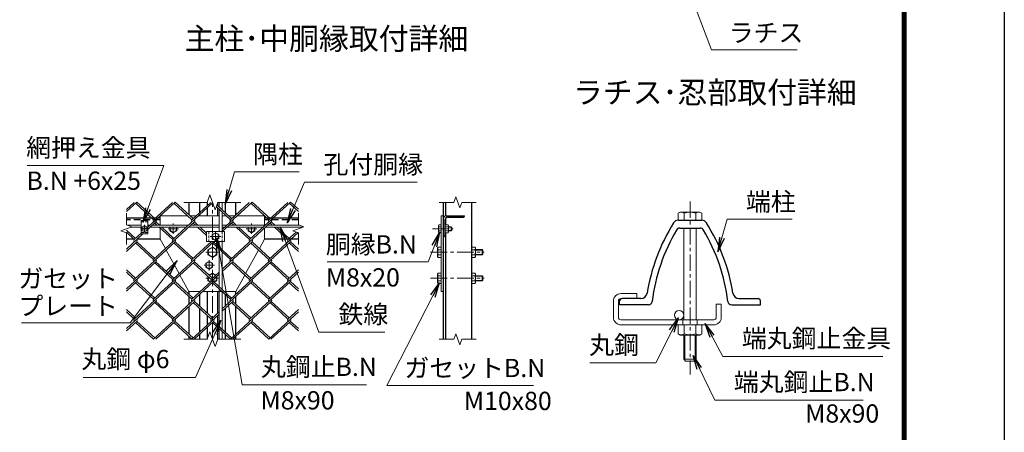
# Model space of a CAD drawing. Units: millimetres. Extents: x 0 to 29400, y 0 to 20790.
# Drawn here: x 19954 to 29400, y 9522 to 13476 of the extents above; entities that cross this region are included whole.
import ezdxf
from ezdxf.enums import TextEntityAlignment as Align

# ---------------------------------------------------------------- set-up
doc = ezdxf.new("R2010")
doc.units = ezdxf.units.MM
doc.header["$LTSCALE"] = 5
doc.header["$MEASUREMENT"] = 0
doc.linetypes.add('CENTER', pattern=[50.8, 31.75, -6.35, 6.35, -6.35])
doc.linetypes.add('DASHED', pattern=[19.05, 12.7, -6.35])
for name, color, linetype, lineweight in [('D-BMK', 2, 'CENTER', 13), ('D-STR-DIM', 7, 'Continuous', 13), ('D-STR-TXT', 7, 'Continuous', 13), ('D-STR2', 7, 'Continuous', 13), ('D-STR3', 3, 'Continuous', 13)]:
    doc.layers.add(name, color=color, linetype=linetype, lineweight=lineweight)
for name, color, linetype in [('D-STR1', 1, 'Continuous'), ('D-TTL', 2, 'Continuous'), ('D-TTL-TXT', 7, 'Continuous')]:
    doc.layers.add(name, color=color, linetype=linetype)
doc.styles.add('ゴシック', font='txt')
doc.dimstyles.new('STYLE', dxfattribs={"dimscale": 70, "dimtxt": 2.5, "dimasz": 2, "dimexe": 1, "dimexo": 1, "dimgap": 0.8, "dimtad": 1, "dimdsep": 46, "dimtxsty": 'ゴシック', "dimblk": 'OPEN', "dimcen": 1e-08, "dimclrd": 256, "dimclre": 256, "dimclrt": 256, "dimadec": 0, "dimazin": 2, "dimtfac": 1, "dimtmove": 2, "dimatfit": 3, "dimldrblk": 'OPEN', "dimfxl": 0, "dimtolj": 1, "dimtzin": 0, "dimlwd": -1, "dimlwe": -1, "dimarcsym": 0})

# ---------------------------------------------------------------- blocks, each defined once
blk = doc.blocks.new('_Open')
at = {"color": 0, "linetype": 'ByBlock', "lineweight": -2}
for p, q in [((-1, 0.167), (0, 0)), ((-1, -0.167), (0, 0)), ((0, 0), (-1, 0))]:
    blk.add_line(p, q, dxfattribs=at)

msp = doc.modelspace()

# ---------------------------------------------------------------- linework, layer by layer
at = {"layer": 'D-BMK'}
for p, q in [((21802.7434, 10413.5548), (21802.7434, 11726.023)), ((26384.9522, 11735.5765), (26384.9522, 10076.9579)), ((21114.4099, 11472.7526), (21188.8081, 11472.7526)), ((21151.609, 11509.9517), (21151.609, 11435.5535)), ((21377.7434, 11472.7526), (21477.7434, 11472.7526)), ((21427.7434, 11522.7526), (21427.7434, 11507.7526)), ((21427.7434, 11487.7526), (21427.7434, 11422.7526)), ((21832.7434, 11447.7526), (21832.7434, 11347.7526)), ((22227.7434, 11472.7526), (22127.7434, 11472.7526)), ((22177.7434, 11522.7526), (22177.7434, 11507.7526)), ((22177.7434, 11487.7526), (22177.7434, 11422.7526)), ((23915.3202, 11472.7526), (24112.1966, 11472.7526)), ((21882.7434, 11397.7526), (21782.7434, 11397.7526)), ((21866.4934, 11247.7526), (21738.9934, 11247.7526)), ((23896.7447, 11247.7526), (24411.7303, 11247.7526)), ((21772.7434, 11172.7526), (21772.7434, 11072.7526)), ((21822.7434, 11122.7526), (21722.7434, 11122.7526)), ((21780.1298, 10997.7526), (21738.9934, 10997.7526)), ((21866.4934, 10997.7526), (21825.3571, 10997.7526)), ((23896.7447, 10997.7526), (24411.7303, 10997.7526))]:
    msp.add_line(p, q, dxfattribs=at)
at = {"layer": 'D-STR-DIM'}
for p, q in [((21751.4405, 11726.023), (21530.2434, 11726.023)), ((21751.4405, 11726.023), (21777.0918, 11796.5003)), ((21777.0918, 11796.5003), (21828.3951, 11655.5457)), ((21828.3951, 11655.5457), (21854.0482, 11726.023)), ((22075.2434, 11726.023), (21854.0482, 11726.023)), ((23980.0084, 11726.023), (24117.7798, 11726.023)), ((24137.0196, 11778.881), (24117.7798, 11726.023)), ((24175.4972, 11673.165), (24137.0196, 11778.881)), ((24194.7356, 11726.023), (24175.4972, 11673.165)), ((24194.7356, 11726.023), (24332.5084, 11726.023)), ((20977.7434, 11622.7526), (20977.7434, 11511.2312)), ((22627.7434, 11622.7526), (22627.7434, 11511.2312)), ((20924.8855, 11453.5138), (21030.6014, 11491.9914)), ((20977.7435, 11434.2754), (20924.8855, 11453.5138)), ((20977.7434, 11434.2754), (20977.7434, 11322.7526)), ((21030.6014, 11491.9914), (20977.7435, 11511.2312)), ((22574.8855, 11453.5138), (22680.6014, 11491.9914)), ((22627.7435, 11434.2754), (22574.8855, 11453.5138)), ((22627.7434, 11434.2754), (22627.7434, 11322.7526)), ((22680.6014, 11491.9914), (22627.7435, 11511.2312)), ((21751.4405, 10413.5548), (21530.2434, 10413.5548)), ((21751.4405, 10413.5548), (21777.0918, 10484.0321)), ((21777.0918, 10484.0321), (21828.3951, 10343.0775)), ((21828.3951, 10343.0775), (21854.0482, 10413.5548)), ((22075.2434, 10413.5548), (21854.0482, 10413.5548)), ((23980.0084, 10413.5548), (24117.7798, 10413.5548)), ((24137.0196, 10466.4128), (24117.7798, 10413.5548)), ((24175.4972, 10360.6968), (24137.0196, 10466.4128)), ((24194.7356, 10413.5548), (24175.4972, 10360.6968)), ((24194.7356, 10413.5548), (24332.5084, 10413.5548))]:
    msp.add_line(p, q, dxfattribs=at)
at = {"layer": 'D-STR1'}
for p, q in [((21577.7434, 11726.023), (21577.7434, 11607.8065)), ((21677.7434, 11726.023), (21677.7434, 11624.3432)), ((21752.7434, 11726.023), (21752.7434, 11693.068)), ((21852.7434, 11726.023), (21852.7434, 11693.6105)), ((21927.7434, 11624.8857), (21927.7434, 11726.023)), ((22027.7434, 11607.8065), (22027.7434, 11726.023)), ((24021.2584, 10413.5548), (24021.2584, 11726.023)), ((24041.2584, 11597.2475), (24041.2584, 11726.023)), ((24291.2584, 10413.5548), (24291.2584, 11726.023)), ((21752.7434, 11671.9091), (21752.7434, 11597.7526)), ((21852.7434, 11671.9091), (21852.7434, 11597.7526)), ((21302.7434, 11572.7526), (20977.7434, 11572.7526)), ((21677.7434, 11603.1842), (21677.7434, 11597.7526)), ((21927.7434, 11597.7526), (21927.7434, 11603.1842)), ((22627.7434, 11572.7526), (22302.7434, 11572.7526)), ((24021.2584, 11397.7526), (24021.2584, 11572.7526)), ((24036.2584, 11407.7526), (24036.2584, 11560.2526)), ((24041.2584, 11510.2803), (24041.2584, 11574.3947)), ((24046.2584, 11597.7526), (24221.2584, 11597.7526)), ((24058.7584, 11582.7526), (24211.2584, 11582.7526)), ((24221.2584, 11592.7526), (24221.2584, 11597.7526)), ((26272.3638, 11553.6963), (26497.5405, 11553.6963)), ((24041.2584, 10413.5548), (24041.2584, 11435.2248)), ((26288.317, 11478.6963), (26481.5873, 11478.6963)), ((21049.6165, 11372.7526), (20977.7434, 11372.7526)), ((21302.7434, 11372.7526), (21081.3158, 11372.7526)), ((22627.7434, 11372.7526), (22302.7434, 11372.7526)), ((24026.2584, 11397.7526), (24021.2584, 11397.7526)), ((21577.7434, 10872.7526), (21577.7434, 10845.4104)), ((21677.7434, 10872.7526), (21677.7434, 10862.4896)), ((21752.7434, 10872.7526), (21752.7434, 10663.351)), ((21852.7434, 10872.7526), (21852.7434, 10663.351)), ((21927.7434, 10862.4896), (21927.7434, 10872.7526)), ((22027.7434, 10845.4104), (22027.7434, 10872.7526)), ((21577.7434, 10823.709), (21577.7434, 10749.155)), ((21677.7434, 10840.7882), (21677.7434, 10732.0758)), ((21927.7434, 10732.0758), (21927.7434, 10840.7882)), ((22027.7434, 10749.155), (22027.7434, 10823.709)), ((25709.9522, 10743.6963), (25709.9522, 10781.1963)), ((25709.9522, 10743.6963), (25709.9522, 10781.1963)), ((25913.5754, 10803.6963), (25732.4522, 10803.6963)), ((26856.329, 10803.6963), (27037.4522, 10803.6963)), ((27059.9522, 10743.6963), (27059.9522, 10781.1963)), ((21577.7434, 10727.4536), (21577.7434, 10464.2124)), ((21677.7434, 10710.3744), (21677.7434, 10481.2916)), ((21927.7434, 10481.2916), (21927.7434, 10710.3744)), ((22027.7434, 10464.2124), (22027.7434, 10727.4536)), ((25985.2603, 10743.6963), (25709.9522, 10743.6963)), ((26784.644, 10743.6963), (27059.9522, 10743.6963)), ((21752.7434, 10641.6495), (21752.7434, 10550.0164)), ((21852.7434, 10641.6495), (21852.7434, 10550.0164)), ((21752.7434, 10528.315), (21752.7434, 10413.5548)), ((21852.7434, 10528.315), (21852.7434, 10413.5548)), ((21577.7434, 10442.5109), (21577.7434, 10413.5548)), ((21677.7434, 10459.5901), (21677.7434, 10413.5548)), ((21927.7434, 10413.5548), (21927.7434, 10459.5901)), ((22027.7434, 10413.5548), (22027.7434, 10442.5109))]:
    msp.add_line(p, q, dxfattribs=at)
at = {"layer": 'D-STR1', "linetype": 'DASHED'}
for p, q in [((21302.7434, 11557.7526), (20977.7434, 11557.7526)), ((22627.7434, 11557.7526), (22302.7434, 11557.7526))]:
    msp.add_line(p, q, dxfattribs=at)
at = {"layer": 'D-STR1'}
for centre, radius, start, end in [((24046.2584, 11572.7526), 25, 90, 180), ((24058.7584, 11560.2526), 22.5, 90, 180), ((24211.2584, 11592.7526), 10, 270, 0), ((27749.9522, 10568.1963), 1800, 147.73027909, 170.85863076), ((26272.3638, 11501.1963), 52.5, 90, 147.73027909), ((26497.5405, 11501.1963), 52.5, 32.26972091, 90), ((25019.9522, 10568.1963), 1800, 9.14136924, 32.26972091), ((27749.9522, 10568.1963), 1740, 149.15112943, 173.11763788), ((26288.317, 11441.1963), 37.5, 90, 149.15112943), ((26481.5873, 11441.1963), 37.5, 30.84887057, 90), ((25019.9522, 10568.1963), 1740, 6.88236212, 30.84887057), ((24026.2584, 11407.7526), 10, 270, 0), ((25732.4522, 10781.1963), 22.5, 90, 180), ((25913.5754, 10863.6963), 60, 270, 350.85863076), ((25985.2603, 10781.1963), 37.5, 270, 353.11763788), ((26784.644, 10781.1963), 37.5, 186.88236212, 270), ((26856.329, 10863.6963), 60, 189.14136924, 270), ((27037.4522, 10781.1963), 22.5, 0, 90)]:
    msp.add_arc(centre, radius, start, end, dxfattribs=at)
at = {"layer": 'D-STR2'}
for p, q in [((21077.3076, 11728.5764), (20977.7434, 11637.3426)), ((21051.4302, 11726.023), (20977.7434, 11658.5016)), ((21237.9439, 11559.6788), (21065.4661, 11717.7256)), ((21249.7854, 11570.5295), (21077.3076, 11728.5764)), ((21445.9463, 11728.5764), (21184.109, 11488.6467)), ((21420.0688, 11726.023), (21238.24, 11559.4075)), ((21805.0081, 11719.8008), (21422.2633, 11369.0798)), ((21606.5826, 11559.6788), (21434.1048, 11717.7256)), ((21618.4241, 11570.5295), (21445.9463, 11728.5764)), ((21788.7075, 11726.023), (21606.8787, 11559.4075)), ((22183.1941, 11728.5494), (21897.7434, 11466.982)), ((22156.7541, 11726.023), (21975.2213, 11559.6788)), ((22551.8328, 11728.5494), (22159.5406, 11369.0798)), ((22343.86, 11559.6788), (22171.3821, 11717.7256)), ((22355.7014, 11570.5295), (22183.2236, 11728.5764)), ((22525.3928, 11726.023), (22343.86, 11559.6788)), ((22627.7434, 11637.2886), (22539.9913, 11717.6986)), ((22627.7434, 11658.9901), (22551.8328, 11728.5494)), ((21975.2213, 11559.6788), (21838.9514, 11684.5471)), ((21987.0628, 11570.5295), (21844.8749, 11700.8208)), ((21261.6269, 11537.9773), (21184.109, 11466.9452)), ((21630.2656, 11537.9773), (21237.9439, 11178.4808)), ((21270.9285, 11507.7526), (21249.7854, 11527.1266)), ((21294.6115, 11507.7526), (21261.6269, 11537.9773)), ((21639.5671, 11507.7526), (21618.4241, 11527.1266)), ((21663.2501, 11507.7526), (21630.2656, 11537.9773)), ((21998.9043, 11537.9773), (21897.713, 11445.2526)), ((22367.5429, 11537.9773), (21975.2213, 11178.4808)), ((22008.2058, 11507.7526), (21987.0628, 11527.1266)), ((22031.8888, 11507.7526), (21998.9043, 11537.9773)), ((22376.8445, 11507.7526), (22355.7014, 11527.1266)), ((22400.5275, 11507.7526), (22367.5429, 11537.9773)), ((21065.4661, 11379.9305), (20977.7434, 11460.3135)), ((21053.6246, 11369.0798), (20977.7434, 11438.6121)), ((21422.2633, 11369.0798), (21292.7546, 11487.7526)), ((21434.1048, 11379.9305), (21316.4376, 11487.7526)), ((21746.7434, 11409.5436), (21661.3933, 11487.7526)), ((21746.7434, 11431.2451), (21685.0763, 11487.7526)), ((22159.5406, 11369.0798), (22030.032, 11487.7526)), ((22171.3821, 11379.9305), (22053.715, 11487.7526)), ((22624.3562, 11435.5082), (22343.86, 11178.4808)), ((22528.1793, 11369.0798), (22398.6707, 11487.7526)), ((22540.0208, 11379.9305), (22422.3537, 11487.7526)), ((22607.4058, 11441.6776), (22528.1793, 11369.0798)), ((21135.8812, 11422.7526), (20977.7434, 11277.8461)), ((21077.3076, 11347.3783), (20977.7434, 11256.1446)), ((21119.109, 11429.0852), (21053.6246, 11369.0798)), ((21445.9463, 11347.3783), (21053.6246, 10987.8818)), ((21237.9439, 11178.4808), (21065.4661, 11336.5276)), ((21249.7854, 11189.3315), (21077.3076, 11347.3783)), ((21814.5849, 11347.3783), (21422.2633, 10987.8818)), ((21606.5826, 11178.4808), (21434.1048, 11336.5276)), ((21618.4241, 11189.3315), (21445.9463, 11347.3783)), ((21794.0387, 11350.2526), (21606.5826, 11178.4808)), ((21975.2188, 11178.4831), (21802.7434, 11336.5276)), ((21987.0628, 11189.3315), (21814.5849, 11347.3783)), ((22183.2236, 11347.3783), (21897.7434, 11085.784)), ((22551.8623, 11347.3783), (22159.5406, 10987.8818)), ((22343.86, 11178.4808), (22172.4142, 11335.5819)), ((22355.7014, 11189.3315), (22183.2236, 11347.3783)), ((22627.7434, 11256.1446), (22540.0208, 11336.5276)), ((22627.7434, 11277.8461), (22551.8623, 11347.3783)), ((21261.6269, 11156.7793), (20977.7434, 10896.648)), ((21630.2656, 11156.7793), (21237.9439, 10797.2827)), ((21422.2633, 10987.8818), (21249.7854, 11145.9286)), ((21434.1048, 10998.7325), (21261.6269, 11156.7793)), ((21790.9019, 10987.8818), (21618.4241, 11145.9286)), ((21802.7434, 10998.7325), (21630.2656, 11156.7793)), ((21998.9043, 11156.7793), (21897.7434, 11064.0825)), ((22367.5429, 11156.7793), (21975.2213, 10797.2827)), ((22159.5406, 10987.8818), (21987.0628, 11145.9286)), ((22171.3821, 10998.7325), (21998.9017, 11156.7817)), ((22528.1793, 10987.8818), (22355.7014, 11145.9286)), ((22540.0208, 10998.7325), (22367.5429, 11156.7793)), ((21065.4661, 10998.7325), (20977.7434, 11079.1155)), ((21053.6246, 10987.8818), (20977.7434, 11057.414)), ((21867.7434, 11058.294), (21790.9019, 10987.8818)), ((22627.7434, 11057.414), (22343.86, 10797.2827)), ((22627.7434, 11079.1155), (22528.1793, 10987.8818)), ((21077.3076, 10966.1803), (20977.7434, 10874.9465)), ((21445.9463, 10966.1803), (21053.6246, 10606.6837)), ((21249.7854, 10808.1335), (21077.3076, 10966.1803)), ((21814.5849, 10966.1803), (21422.2633, 10606.6837)), ((21618.4241, 10808.1335), (21445.9463, 10966.1803)), ((21867.7434, 11036.5925), (21606.5826, 10797.2827)), ((21987.0628, 10808.1335), (21814.5849, 10966.1803)), ((22183.2236, 10966.1803), (21897.7434, 10704.5859)), ((22551.8623, 10966.1803), (22159.5406, 10606.6837)), ((22355.7014, 10808.1335), (22183.2236, 10966.1803)), ((22627.7434, 10896.648), (22551.8623, 10966.1803)), ((21237.9439, 10797.2827), (21065.4661, 10955.3296)), ((21606.5826, 10797.2827), (21434.1048, 10955.3296)), ((21975.2213, 10797.2827), (21802.7434, 10955.3296)), ((22343.86, 10797.2827), (22171.3821, 10955.3296)), ((22627.7434, 10874.9465), (22540.0208, 10955.3296)), ((21261.6269, 10775.5813), (20977.7434, 10515.45)), ((21630.2656, 10775.5813), (21237.9439, 10416.0847)), ((21434.1048, 10617.5345), (21261.6269, 10775.5813)), ((21802.7434, 10617.5345), (21630.2656, 10775.5813)), ((21998.9043, 10775.5813), (21897.7434, 10682.8844)), ((22367.5429, 10775.5813), (21975.2213, 10416.0847)), ((22171.3821, 10617.5345), (21998.9043, 10775.5813)), ((22540.0208, 10617.5345), (22367.5429, 10775.5813)), ((21065.4661, 10617.5345), (20977.7434, 10697.9175)), ((21053.6246, 10606.6837), (20977.7434, 10676.216)), ((21422.2633, 10606.6837), (21249.7854, 10764.7305)), ((21790.9019, 10606.6837), (21618.4241, 10764.7305)), ((21867.7434, 10677.096), (21790.9019, 10606.6837)), ((22159.5406, 10606.6837), (21987.0628, 10764.7305)), ((22627.7434, 10676.216), (22343.86, 10416.0847)), ((22528.1793, 10606.6837), (22355.7014, 10764.7305)), ((22627.7434, 10697.9175), (22528.1793, 10606.6837)), ((21077.3076, 10584.9823), (20977.7434, 10493.7485)), ((21249.7854, 10426.9354), (21077.3076, 10584.9823)), ((21445.9463, 10584.9823), (21258.866, 10413.5548)), ((21618.4241, 10426.9354), (21445.9463, 10584.9823)), ((21867.7434, 10655.3945), (21606.5826, 10416.0847)), ((21814.5849, 10584.9823), (21627.5047, 10413.5548)), ((21987.0628, 10426.9354), (21814.5849, 10584.9823)), ((22183.2236, 10584.9823), (21996.1434, 10413.5548)), ((22355.7014, 10426.9354), (22183.2236, 10584.9823)), ((22551.8623, 10584.9823), (22364.782, 10413.5548)), ((22627.7434, 10515.45), (22551.8623, 10584.9823)), ((21237.9439, 10416.0847), (21065.4661, 10574.1315)), ((21606.5826, 10416.0847), (21434.1048, 10574.1315)), ((21975.2213, 10416.0847), (21802.7434, 10574.1315)), ((22343.86, 10416.0847), (22171.3821, 10574.1315)), ((22627.7434, 10493.7485), (22540.0208, 10574.1315))]:
    msp.add_line(p, q, dxfattribs=at)
for centre, start, end in [((21250.052, 11548.5298), 137.5, 222.5), ((21250.052, 11548.5298), 317.5, 42.5), ((21618.6907, 11548.5298), 137.5, 222.5), ((21618.6907, 11548.5298), 317.5, 42.5), ((21987.3293, 11548.5298), 137.5, 222.5), ((21987.3293, 11548.5298), 317.5, 42.5), ((22355.968, 11548.5298), 137.5, 222.5), ((22355.968, 11548.5298), 317.5, 42.5), ((21065.4661, 11358.2291), 137.5, 222.5), ((21065.4661, 11358.2291), 317.5, 42.5), ((21434.1048, 11358.2291), 137.5, 222.5), ((21434.1048, 11358.2291), 317.5, 42.5), ((21802.7434, 11358.2291), 209.77744603, 222.5), ((21802.7434, 11358.2291), 317.5, 330.22255397), ((22171.3821, 11358.2291), 137.5, 222.5), ((22171.3821, 11358.2291), 317.5, 42.5), ((22540.2873, 11357.9308), 137.5, 222.5), ((22540.2873, 11357.9308), 317.5, 42.5), ((21249.756, 11167.603), 137.5, 222.5), ((21249.756, 11167.603), 317.5, 42.5), ((21618.3946, 11167.603), 137.5, 222.5), ((21618.3946, 11167.603), 317.5, 42.5), ((21987.0333, 11167.603), 137.5, 222.5), ((21987.0333, 11167.603), 317.5, 42.5), ((22355.672, 11167.603), 137.5, 222.5), ((22355.672, 11167.603), 317.5, 42.5), ((21065.4661, 10977.031), 137.5, 222.5), ((21065.4661, 10977.031), 317.5, 42.5), ((21434.1048, 10977.031), 137.5, 222.5), ((21434.1048, 10977.031), 317.5, 42.5), ((21802.7434, 10977.031), 137.5, 222.5), ((21802.7434, 10977.031), 317.5, 42.5), ((22171.3821, 10977.031), 137.5, 222.5), ((22171.3821, 10977.031), 317.5, 42.5), ((22540.2873, 10976.7327), 137.5, 222.5), ((22540.2873, 10976.7327), 317.5, 42.5), ((21249.756, 10786.405), 137.5, 222.5), ((21249.756, 10786.405), 317.5, 42.5), ((21618.3946, 10786.405), 137.5, 222.5), ((21618.3946, 10786.405), 317.5, 42.5), ((21987.3588, 10786.1607), 137.5, 222.5), ((21987.3588, 10786.1607), 317.5, 42.5), ((22355.9975, 10786.1607), 137.5, 222.5), ((22355.9975, 10786.1607), 317.5, 42.5), ((21065.4661, 10595.833), 137.5, 222.5), ((21065.4661, 10595.833), 317.5, 42.5), ((21434.4008, 10595.5617), 137.5, 222.5), ((21434.4008, 10595.5617), 317.5, 42.5), ((21803.0395, 10595.5617), 137.5, 222.5), ((21803.0395, 10595.5617), 317.5, 42.5), ((22171.6782, 10595.5617), 137.5, 222.5), ((22171.6782, 10595.5617), 317.5, 42.5), ((22540.5834, 10595.2634), 137.5, 222.5), ((22540.5834, 10595.2634), 317.5, 42.5)]:
    msp.add_arc(centre, 16.0611, start, end, dxfattribs=at)
at = {"layer": 'D-STR3'}
for p, q in [((21867.7434, 11726.023), (21867.7434, 11679.8656)), ((21897.7434, 11726.023), (21897.7434, 11652.3756)), ((21867.7434, 11658.1641), (21867.7434, 11445.2526)), ((21897.7434, 11630.6742), (21897.7434, 11445.2526)), ((26290.4522, 11633.1963), (26272.3689, 11622.756)), ((26272.3689, 11553.6963), (26272.3689, 11622.756)), ((26479.4522, 11633.1963), (26290.4522, 11633.1963)), ((26328.6605, 11553.6963), (26328.6605, 11622.756)), ((26441.2438, 11553.6963), (26441.2438, 11622.756)), ((26479.4522, 11633.1963), (26497.5354, 11622.756)), ((26497.5354, 11553.6963), (26497.5354, 11622.756)), ((21119.109, 11552.7526), (21184.109, 11552.7526)), ((21119.109, 11422.7526), (21119.109, 11552.7526)), ((21184.109, 11552.7526), (21184.109, 11422.7526)), ((21302.7434, 11597.7526), (21302.7434, 11507.7526)), ((21302.7434, 11597.7526), (21565.0324, 11597.7526)), ((21588.7154, 11597.7526), (21648.7249, 11597.7526)), ((21671.8158, 11597.7526), (21867.7434, 11597.7526)), ((21897.7434, 11597.7526), (21933.671, 11597.7526)), ((21957.354, 11597.7526), (22016.7715, 11597.7526)), ((22040.4545, 11597.7526), (22302.7434, 11597.7526)), ((22302.7434, 11597.7526), (22302.7434, 11507.7526)), ((23998.7584, 10872.7526), (23998.7584, 11597.7526)), ((23998.7584, 11597.7526), (24021.2584, 11597.7526)), ((26497.5354, 11553.6963), (26272.3689, 11553.6963)), ((21119.109, 11507.7526), (20987.3003, 11507.7526)), ((21119.109, 11487.7526), (21018.9555, 11487.7526)), ((21142.4641, 11474.7142), (21134.859, 11474.5815)), ((21134.859, 11474.5815), (21134.859, 11470.9237)), ((21134.859, 11474.5815), (21134.859, 11470.9237)), ((21142.4641, 11470.791), (21134.859, 11470.9237)), ((21147.1041, 11477.0775), (21142.4641, 11474.7142)), ((21147.1041, 11468.4277), (21142.4641, 11470.791)), ((21147.1949, 11477.1667), (21149.6452, 11481.7751)), ((21147.1949, 11468.3385), (21149.6452, 11463.7301)), ((21149.7801, 11489.5026), (21149.6452, 11481.7751)), ((21149.7801, 11456.0026), (21149.6452, 11463.7301)), ((21149.654, 11489.5026), (21153.4379, 11489.5026)), ((21149.7801, 11456.0026), (21153.4379, 11456.0026)), ((21153.4379, 11489.5026), (21153.5728, 11481.7751)), ((21153.4379, 11456.0026), (21153.5728, 11463.7301)), ((21156.0231, 11477.1667), (21153.5728, 11481.7751)), ((21156.0231, 11468.3385), (21153.5728, 11463.7301)), ((21156.1139, 11477.0775), (21160.7539, 11474.7142)), ((21156.1139, 11468.4277), (21160.7539, 11470.791)), ((21160.7539, 11474.7142), (21168.359, 11474.5815)), ((21160.7539, 11470.791), (21168.359, 11470.9237)), ((21168.359, 11474.5815), (21168.359, 11470.9237)), ((21184.109, 11507.7526), (21204.9594, 11507.7526)), ((21206.8162, 11487.7526), (21551.7719, 11487.7526)), ((21228.6424, 11507.7526), (21573.5981, 11507.7526)), ((21302.7434, 11478.5995), (21302.7434, 11372.7526)), ((21395.2434, 11453.9887), (21395.2434, 11487.7526)), ((21427.7434, 11435.2248), (21395.2434, 11453.9887)), ((21423.3652, 11507.7526), (21427.7434, 11510.2804)), ((21427.7434, 11510.2804), (21432.1217, 11507.7526)), ((21460.2434, 11453.9887), (21427.7434, 11435.2248)), ((21460.2434, 11487.7526), (21460.2434, 11453.9887)), ((21575.4549, 11487.7526), (21867.7434, 11487.7526)), ((21597.2811, 11507.7526), (21867.7434, 11507.7526)), ((21746.7434, 11445.2526), (21918.7434, 11445.2526)), ((21746.7434, 11445.2526), (21746.7434, 11350.2526)), ((21832.7434, 11435.2804), (21800.2434, 11416.5165)), ((21865.2434, 11416.5165), (21832.7434, 11435.2804)), ((21897.7434, 11507.7526), (21942.2368, 11507.7526)), ((21897.7434, 11487.7526), (21920.4106, 11487.7526)), ((21918.7434, 11445.2526), (21918.7434, 11350.2526)), ((21944.0936, 11487.7526), (22289.0492, 11487.7526)), ((21965.9197, 11507.7526), (22310.8754, 11507.7526)), ((22145.2434, 11487.7526), (22145.2434, 11453.9887)), ((22145.2434, 11453.9887), (22177.7434, 11435.2248)), ((22177.7434, 11510.2804), (22173.3652, 11507.7526)), ((22182.1217, 11507.7526), (22177.7434, 11510.2804)), ((22177.7434, 11435.2248), (22210.2434, 11453.9887)), ((22210.2434, 11453.9887), (22210.2434, 11487.7526)), ((22302.7434, 11478.5995), (22302.7434, 11372.7526)), ((22312.7322, 11487.7526), (22668.9555, 11487.7526)), ((22334.5584, 11507.7526), (22637.3003, 11507.7526)), ((23972.2584, 11504.2526), (23975.7385, 11510.2803)), ((23972.2584, 11504.2526), (23972.2584, 11441.2526)), ((23972.2584, 11441.2526), (23975.7385, 11435.2248)), ((23998.7584, 11510.2803), (23975.7385, 11510.2803)), ((23998.7584, 11491.5165), (23975.7385, 11491.5165)), ((23998.7584, 11453.9887), (23975.7385, 11453.9887)), ((23998.7584, 11435.2248), (23975.7385, 11435.2248)), ((23998.7584, 11510.2803), (23998.7584, 11435.2248)), ((24036.2584, 11510.2803), (24065.1339, 11510.2803)), ((24036.2584, 11435.2248), (24036.2584, 11510.2803)), ((24036.2584, 11491.5165), (24065.1339, 11491.5165)), ((24036.2584, 11453.9887), (24065.1339, 11453.9887)), ((24036.2584, 11435.2248), (24065.1339, 11435.2248)), ((24065.1339, 11510.2803), (24068.7584, 11504.0026)), ((24065.1339, 11435.2248), (24068.7584, 11441.5026)), ((24068.7584, 11441.5026), (24068.7584, 11504.0026)), ((24068.7584, 11492.7526), (24092.7584, 11492.7526)), ((24068.7584, 11489.0026), (24096.5084, 11489.0026)), ((24068.7584, 11456.5026), (24096.5084, 11456.5026)), ((24068.7584, 11452.7526), (24092.7584, 11452.7526)), ((24092.7584, 11492.7526), (24098.7584, 11486.7526)), ((24092.7584, 11492.7526), (24092.7584, 11452.7526)), ((24092.7584, 11452.7526), (24098.7584, 11458.7526)), ((24098.7584, 11486.7526), (24098.7584, 11458.7526)), ((26324.9522, 11478.6963), (26324.9522, 10599.6963)), ((26444.9522, 11478.6963), (26444.9522, 10599.6963)), ((21184.109, 11422.7526), (21119.109, 11422.7526)), ((21302.7434, 11372.7526), (21352.0736, 11283.0614)), ((21746.7434, 11350.2526), (21918.7434, 11350.2526)), ((21800.2434, 11416.5165), (21800.2434, 11378.9887)), ((21800.2434, 11378.9887), (21832.7434, 11360.2248)), ((21832.7434, 11360.2248), (21865.2434, 11378.9887)), ((21865.2434, 11378.9887), (21865.2434, 11416.5165)), ((21867.7434, 11350.2526), (21867.7434, 11298.6675)), ((21897.7434, 11350.2526), (21897.7434, 11271.1776)), ((22253.4133, 11283.0614), (22302.7434, 11372.7526)), ((21360.0098, 11268.632), (21483.54, 11044.0315)), ((21760.2434, 11272.29), (21802.7434, 11296.8274)), ((21760.2434, 11223.2152), (21760.2434, 11272.29)), ((21802.7434, 11296.8274), (21845.2434, 11272.29)), ((21845.2434, 11272.29), (21845.2434, 11223.2152)), ((21867.7434, 11276.9661), (21867.7434, 10917.4695)), ((21897.7434, 11249.4761), (21897.7434, 10889.9796)), ((22121.9469, 11044.0315), (22245.4771, 11268.632)), ((23963.7584, 11289.0026), (23968.276, 11296.8274)), ((23963.7584, 11289.0026), (23963.7584, 11206.5026)), ((23968.276, 11296.8274), (23998.7584, 11296.8274)), ((23968.276, 11272.29), (23998.7584, 11272.29)), ((23998.7584, 11296.8274), (23998.7584, 11198.6778)), ((24321.7408, 11296.8274), (24291.2584, 11296.8274)), ((24291.2584, 11296.8274), (24291.2584, 11198.6778)), ((24321.7408, 11272.29), (24291.2584, 11272.29)), ((24326.2584, 11289.0026), (24321.7408, 11296.8274)), ((24326.2584, 11289.0026), (24326.2584, 11206.5026)), ((24326.2584, 11272.7526), (24391.2584, 11272.7526)), ((24326.2584, 11268.2526), (24395.7584, 11268.2526)), ((24391.2584, 11272.7526), (24391.2584, 11222.7526)), ((24391.2584, 11272.7526), (24398.7584, 11265.2526)), ((24398.7584, 11265.2526), (24398.7584, 11230.2526)), ((21772.7434, 11160.2804), (21740.2434, 11141.5165)), ((21802.7434, 11198.6778), (21760.2434, 11223.2152)), ((21805.2434, 11141.5165), (21772.7434, 11160.2804)), ((21845.2434, 11223.2152), (21802.7434, 11198.6778)), ((23963.7584, 11206.5026), (23968.276, 11198.6778)), ((23968.276, 11223.2152), (23998.7584, 11223.2152)), ((23968.276, 11198.6778), (23998.7584, 11198.6778)), ((24321.7408, 11223.2152), (24291.2584, 11223.2152)), ((24321.7408, 11198.6778), (24291.2584, 11198.6778)), ((24326.2584, 11206.5026), (24321.7408, 11198.6778)), ((24326.2584, 11227.2526), (24395.7584, 11227.2526)), ((24326.2584, 11222.7526), (24391.2584, 11222.7526)), ((24391.2584, 11222.7526), (24398.7584, 11230.2526)), ((21740.2434, 11141.5165), (21740.2434, 11103.9887)), ((21740.2434, 11103.9887), (21772.7434, 11085.2248)), ((21772.7434, 11085.2248), (21805.2434, 11103.9887)), ((21805.2434, 11103.9887), (21805.2434, 11141.5165)), ((21491.4762, 11029.6022), (21577.7434, 10872.7526)), ((21760.2434, 10973.2152), (21760.2434, 11015.9751)), ((21783.7614, 10959.6371), (21760.2434, 10973.2152)), ((21770.5446, 11028.2373), (21802.7434, 11046.8274)), ((21802.7434, 11046.8274), (21834.9423, 11028.2373)), ((21845.2434, 10973.2152), (21821.7255, 10959.6371)), ((21845.2434, 11015.9751), (21845.2434, 10973.2152)), ((22027.7434, 10872.7526), (22114.0107, 11029.6022)), ((23963.7584, 11039.0026), (23968.276, 11046.8274)), ((23963.7584, 11039.0026), (23963.7584, 10956.5026)), ((23968.276, 11046.8274), (23998.7584, 11046.8274)), ((23968.276, 11022.29), (23998.7584, 11022.29)), ((23968.276, 10973.2152), (23998.7584, 10973.2152)), ((23998.7584, 11046.8274), (23998.7584, 10948.6778)), ((24321.7408, 11046.8274), (24291.2584, 11046.8274)), ((24291.2584, 11046.8274), (24291.2584, 10948.6778)), ((24321.7408, 11022.29), (24291.2584, 11022.29)), ((24321.7408, 10973.2152), (24291.2584, 10973.2152)), ((24326.2584, 11039.0026), (24321.7408, 11046.8274)), ((24326.2584, 11039.0026), (24326.2584, 10956.5026)), ((24326.2584, 11022.7526), (24391.2584, 11022.7526)), ((24326.2584, 11018.2526), (24395.7584, 11018.2526)), ((24326.2584, 10977.2526), (24395.7584, 10977.2526)), ((24326.2584, 10972.7526), (24391.2584, 10972.7526)), ((24391.2584, 11022.7526), (24391.2584, 10972.7526)), ((24391.2584, 11022.7526), (24398.7584, 11015.2526)), ((24391.2584, 10972.7526), (24398.7584, 10980.2526)), ((24398.7584, 11015.2526), (24398.7584, 10980.2526)), ((21577.7434, 10872.7526), (21688.9435, 10872.7526)), ((21712.6265, 10872.7526), (21892.8604, 10872.7526)), ((21802.7434, 10948.6778), (21798.2902, 10951.2489)), ((21807.1967, 10951.2489), (21802.7434, 10948.6778)), ((21867.7434, 10895.768), (21867.7434, 10536.2715)), ((21897.7434, 10868.2781), (21897.7434, 10508.7815)), ((21916.5434, 10872.7526), (22027.7434, 10872.7526)), ((23963.7584, 10956.5026), (23968.276, 10948.6778)), ((23968.276, 10948.6778), (23998.7584, 10948.6778)), ((23998.7584, 10872.7526), (24021.2584, 10872.7526)), ((24321.7408, 10948.6778), (24291.2584, 10948.6778)), ((24326.2584, 10956.5026), (24321.7408, 10948.6778)), ((25649.9522, 10779.6963), (25649.9522, 10623.6963)), ((25697.9522, 10779.6963), (25697.9522, 10623.6963)), ((25721.9522, 10851.6963), (25874.9522, 10851.6963)), ((25721.9522, 10803.6963), (25874.9522, 10803.6963)), ((25874.9522, 10851.6963), (25874.9522, 10803.6963)), ((26636.9522, 10749.6963), (26636.9522, 10623.6963)), ((26636.9522, 10749.6963), (26684.9522, 10749.6963)), ((26684.9522, 10749.6963), (26684.9522, 10623.6963)), ((25721.9522, 10599.6963), (26612.9522, 10599.6963)), ((26317.4522, 10551.793), (26317.4522, 10599.793)), ((26452.4522, 10551.793), (26452.4522, 10599.793)), ((21867.7434, 10514.57), (21867.7434, 10413.5548)), ((21897.7434, 10487.0801), (21897.7434, 10413.5548)), ((25721.9522, 10551.6963), (26612.9522, 10551.6963)), ((26272.3689, 10551.6963), (26272.3689, 10465.0697)), ((26272.3689, 10551.6963), (26497.5354, 10551.6963)), ((26328.6605, 10551.6963), (26328.6605, 10465.0697)), ((26441.2438, 10551.6963), (26441.2438, 10465.0697)), ((26497.5354, 10551.6963), (26497.5354, 10465.0697)), ((26272.3689, 10465.0697), (26291.2022, 10454.1963)), ((26291.2022, 10454.1963), (26478.7022, 10454.1963)), ((26324.9522, 10454.1963), (26324.9522, 10221.6963)), ((26336.2022, 10454.1963), (26336.2022, 10210.4463)), ((26433.7022, 10454.1963), (26433.7022, 10210.4463)), ((26444.9522, 10454.1963), (26444.9522, 10221.6963)), ((26497.5354, 10465.0697), (26478.7022, 10454.1963)), ((26324.9522, 10221.6963), (26342.9522, 10203.6963)), ((26444.9522, 10221.6963), (26324.9522, 10221.6963)), ((26426.9522, 10203.6963), (26342.9522, 10203.6963)), ((26444.9522, 10221.6963), (26426.9522, 10203.6963))]:
    msp.add_line(p, q, dxfattribs=at)
at = {"layer": 'D-STR3', "linetype": 'DASHED', "ltscale": 0.4}
for p, q in [((21119.109, 11537.7526), (21184.109, 11537.7526)), ((21184.109, 11437.7526), (21119.109, 11437.7526)), ((21767.7434, 11445.2526), (21767.7434, 11350.2526)), ((21897.7434, 11445.2526), (21897.7434, 11350.2526))]:
    msp.add_line(p, q, dxfattribs=at)
at = {"layer": 'D-STR3'}
for centre, radius in [((21151.609, 11472.7526), 26.25), ((21832.7434, 11397.7526), 31.25), ((21802.7434, 11247.7526), 41.25), ((21772.7434, 11122.7526), 31.25), ((26279.9522, 10644.6963), 45)]:
    msp.add_circle(centre, radius, dxfattribs=at)
for centre, radius, start, end in [((26300.5147, 11581.6257), 49.8386, 55.61585005, 124.38414995), ((26384.9522, 11445.1722), 186.2921, 72.41209841, 107.58790159), ((26469.3896, 11581.6257), 49.8386, 55.61585005, 124.38414995), ((21427.7434, 11472.7526), 31.25, 151.31459799, 28.68540201), ((22177.7434, 11472.7526), 31.25, 151.31459799, 28.68540201), ((23989.4486, 11500.8984), 16.6129, 145.61585005, 214.38414995), ((24034.9331, 11472.7526), 62.0974, 162.41209841, 197.58790159), ((23989.4486, 11444.6068), 16.6129, 145.61585005, 214.38414995), ((24051.4238, 11500.8984), 16.6129, 325.61586167, 34.38413833), ((24005.9393, 11472.7526), 62.0974, 342.41210462, 17.58789538), ((24051.4238, 11444.6068), 16.6129, 325.6158517, 34.38415677), ((23986.2046, 11284.5587), 21.7245, 145.61575253, 214.38424747), ((24045.6841, 11247.7526), 81.2041, 162.41204623, 197.58795377), ((24303.8122, 11284.5587), 21.7245, 325.61575253, 34.38424747), ((24244.3327, 11247.7526), 81.2041, 342.41204623, 17.58795377), ((23986.2046, 11210.9465), 21.7245, 145.61575253, 214.38424747), ((24303.8122, 11210.9465), 21.7245, 325.61575253, 34.38424747), ((21802.7434, 10997.7526), 41.25, 159.23810908, 244.23810908), ((21802.7434, 10997.7526), 41.25, 43.50353644, 136.49646356), ((21802.7434, 10997.7526), 41.25, 295.76189092, 20.76189092), ((23986.2046, 11034.5587), 21.7245, 145.61575253, 214.38424747), ((24045.6841, 10997.7526), 81.2041, 162.41204623, 197.58795377), ((23986.2046, 10960.9465), 21.7245, 145.61575253, 214.38424747), ((24303.8122, 11034.5587), 21.7245, 325.61575253, 34.38424747), ((24244.3327, 10997.7526), 81.2041, 342.41204623, 17.58795377), ((24303.8122, 10960.9465), 21.7245, 325.61575253, 34.38424747), ((25721.9522, 10779.6963), 72, 90, 180), ((25721.9522, 10779.6963), 24, 90, 180), ((25721.9522, 10623.6963), 72, 180, 270), ((25721.9522, 10623.6963), 24, 180, 270), ((26612.9522, 10623.6963), 24, 270, 0), ((26612.9522, 10623.6963), 72, 270, 0), ((26300.5147, 10506.2), 49.8386, 235.6158517, 304.38415677), ((26384.9522, 10642.6536), 186.2922, 252.41210462, 287.58789538), ((26469.3896, 10506.2001), 49.8387, 235.61586167, 304.38413833)]:
    msp.add_arc(centre, radius, start, end, dxfattribs=at)
at = {"layer": 'D-TTL'}
msp.add_lwpolyline([(0, 20790), (29400, 20790), (29400, 0), (0, 0)], close=True, dxfattribs=at)
at = {"layer": 'D-TTL', "color": 7}
for points in [[(945, 20020), (28455, 20020), (28455, 770.0001), (945, 770.0001)], [(953.75, 20011.25), (28446.25, 20011.25), (28446.25, 778.7501), (953.75, 778.7501)], [(962.5, 20002.5), (28437.5, 20002.5), (28437.5, 787.5001), (962.5, 787.5001)], [(971.25, 19993.75), (28428.75, 19993.75), (28428.75, 796.2501), (971.25, 796.2501)], [(980, 19985), (28420, 19985), (28420, 805.0001), (980, 805.0001)]]:
    msp.add_lwpolyline(points, close=True, dxfattribs=at)

# ---------------------------------------------------------------- texts
at = {"layer": 'D-STR-TXT', "style": 'ゴシック'}
for s, height, p in [('ラチス', 174.99989, (26756.1228, 13263.5801)), ('網押え金具', 174.99989, (20016.7592, 12162.2528)), ('隅柱', 174.99989, (22193.4449, 12099.4963)), ('孔付胴縁', 174.99989, (22869.0722, 12001.9118)), ('B.N +6x25', 174.99989, (20019.2706, 11845.7079)), ('端柱', 175, (26920.9975, 11644.7798)), ('胴縁B.N', 174.99989, (22891.5558, 11235.6049)), ('ガセット', 174.99989, (19941.693, 10907.864)), ('M8x20', 174.99989, (22891.5558, 10919.2482)), ('プレート', 174.99989, (19941.693, 10644.7128)), ('鉄線', 174.99989, (23012.1593, 10565.5737)), ('端丸鋼止金具', 175, (26882.4807, 10334.8776)), ('丸鋼', 175, (25417.4153, 10271.8613)), ('丸鋼 φ6', 174.99989, (20546.6024, 10136.6082)), ('丸鋼止B.N', 174.99989, (22268.6714, 10061.6175)), ('ガセットB.N', 174.99989, (23644.9739, 10050.9414)), ('端丸鋼止B.N', 175, (26805.4896, 9916.2707)), ('M8x90', 174.99989, (22264.7171, 9741.2634)), ('M10x80', 174.99989, (24215.47, 9735.4731)), ('M8x90', 175, (27489.4317, 9614.7908))]:
    msp.add_text(s, height=height, dxfattribs=at).set_placement(p)
at = {"layer": 'D-TTL-TXT', "style": 'ゴシック'}
for s, p in [('主柱･中胴縁取付詳細', (22896.882, 13267.875)), ('ラチス･忍部取付詳細', (26622.79, 12752.7541))]:
    msp.add_text(s, height=210, dxfattribs=at).set_placement(p, align=Align.MIDDLE)

# ---------------------------------------------------------------- leaders
at = {"layer": 'D-STR-TXT'}
for points in [[(26295.8903, 13958.3573), (26592.1026, 13188.9253), (27414.3711, 13188.9253)], [(21135.1057, 11534.7526), (21336.4894, 12080.0473), (20027.4191, 12080.0473)], [(21924.1394, 11707.3765), (22015.2115, 12019.0674), (22635.8304, 12019.0674)], [(22518.8033, 11528.8459), (22687.2855, 11920.5946), (23768.9447, 11920.5946)], [(26651.6918, 11252.6598), (26742.764, 11564.3508), (27363.3833, 11564.3508)], [(22453.0739, 11490.8041), (22824.1543, 10482.924), (23457.2097, 10482.924)], [(23984.7256, 11438.5381), (23871.9455, 11154.2876), (22903.9918, 11154.2876)], [(21845.397, 11384.9292), (22087.7731, 9976.3028), (23280.4728, 9976.3028)], [(21464.7209, 11167.7717), (21014.469, 10571.3905), (19970.1194, 10571.3905)], [(23983.0651, 10953.4191), (23477.4004, 9970.5125), (24884.1863, 9970.5125)], [(21883.2432, 10592.2631), (21639.8099, 10047.7402), (20561.7039, 10047.7402)], [(26273.2685, 10617.9067), (26058.4661, 10189.2115), (25425.4102, 10189.2115)], [(26531.8629, 10565.4356), (26699.8055, 10249.1187), (28233.6228, 10249.1187)], [(26413.6064, 10258.3962), (26622.8145, 9830.956), (28044.7028, 9830.956)]]:
    msp.add_leader(points, dimstyle='STYLE', override={"dimgap": 0.8, "dimtad": 1}, dxfattribs=at)

doc.saveas('drawing.dxf')
